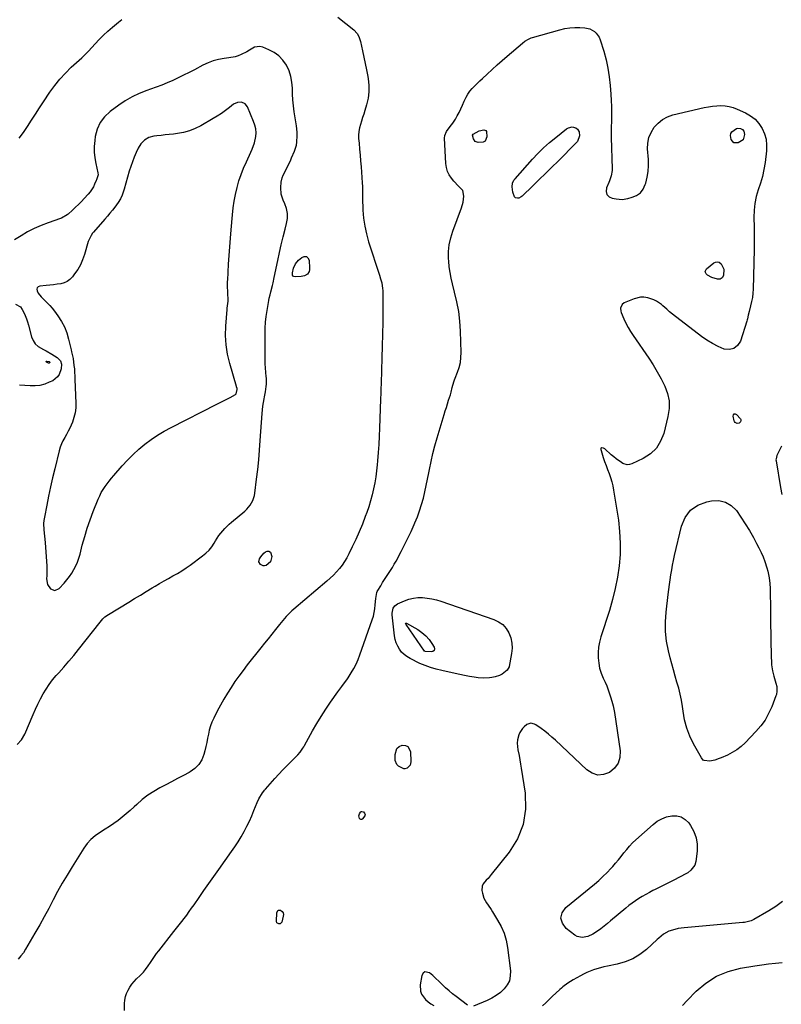
# Model space of a CAD drawing. Units: inches. Extents: x 1889459 to 1894739, y 406206 to 411564.
# Drawn here: x 1892994 to 1893556, y 407573 to 408300 of the extents above; entities that cross this region are included whole.
import ezdxf

# ---------------------------------------------------------------- set-up
doc = ezdxf.new("R2010")
doc.units = ezdxf.units.IN
doc.header["$MEASUREMENT"] = 0
for name, color, linetype in [('1', 7, 'Continuous'), ('7', 7, 'Continuous'), ('8', 7, 'Continuous')]:
    doc.layers.add(name, color=color, linetype=linetype)

msp = doc.modelspace()

# ---------------------------------------------------------------- linework, layer by layer
at = {"layer": '1', "color": 18}
for points in [[(1893160.25, 408238.38, 1636), (1893157.54, 408239.51, 1636), (1893154.46, 408239.31, 1636), (1893151.7, 408237.93, 1636), (1893148.54, 408235.48, 1636), (1893145.63, 408233.31, 1636), (1893142.66, 408231.22, 1636), (1893139.61, 408229.24, 1636), (1893136.52, 408227.34, 1636), (1893127.42, 408222.01, 1636), (1893123.34, 408219.95, 1636), (1893119.14, 408218.26, 1636), (1893114.76, 408217.1, 1636), (1893110.26, 408216.31, 1636), (1893107.16, 408215.97, 1636), (1893104.11, 408215.63, 1636), (1893101.07, 408215.28, 1636), (1893098.02, 408214.93, 1636), (1893094.98, 408214.58, 1636), (1893092.76, 408214.32, 1636), (1893089.1, 408213.35, 1636), (1893085.84, 408211.42, 1636), (1893083.16, 408208.7, 1636), (1893081.18, 408205.43, 1636), (1893079.74, 408202.26, 1636), (1893078.29, 408198.87, 1636), (1893076.93, 408195.44, 1636), (1893075.73, 408191.96, 1636), (1893074.62, 408188.44, 1636), (1893070.82, 408175.33, 1636), (1893070.36, 408173.83, 1636), (1893069.29, 408170.9, 1636), (1893068.02, 408168.05, 1636), (1893066.43, 408165.38, 1636), (1893063.91, 408162.02, 1636), (1893062.12, 408159.76, 1636), (1893060.31, 408157.51, 1636), (1893058.45, 408155.31, 1636), (1893056.55, 408153.13, 1636), (1893048.09, 408143.56, 1636), (1893047.45, 408142.79, 1636), (1893046.31, 408141.13, 1636), (1893044.63, 408137.48, 1636), (1893044.32, 408136.52, 1636), (1893041.49, 408126.97, 1636), (1893040.13, 408123.15, 1636), (1893038.51, 408119.46, 1636), (1893036.5, 408115.97, 1636), (1893034.23, 408112.6, 1636), (1893032.55, 408110.39, 1636), (1893030.75, 408108.52, 1636), (1893028.75, 408107, 1636), (1893026.44, 408106, 1636), (1893023.94, 408105.34, 1636), (1893021.26, 408104.98, 1636), (1893018.58, 408104.65, 1636), (1893015.9, 408104.34, 1636), (1893013.21, 408104.06, 1636), (1893008.5, 408103.6, 1636), (1893007.35, 408103.07, 1636), (1893006.58, 408102.34, 1636), (1893006.36, 408101.29, 1636), (1893006.52, 408100.04, 1636), (1893007.38, 408098.5, 1636), (1893009.47, 408095.69, 1636), (1893012.05, 408093.17, 1636), (1893013.98, 408091.29, 1636), (1893015.83, 408089.33, 1636), (1893017.56, 408087.27, 1636), (1893019.22, 408085.15, 1636), (1893021.82, 408081.61, 1636), (1893024.4, 408077.6, 1636), (1893026.64, 408073.42, 1636), (1893028.35, 408069.01, 1636), (1893029.72, 408064.44, 1636), (1893031.54, 408056.64, 1636), (1893031.93, 408055.05, 1636), (1893032.88, 408051.06, 1636), (1893033.01, 408050.25, 1636), (1893033.73, 408044.97, 1636), (1893034.01, 408042.4, 1636), (1893034.16, 408039.82, 1636), (1893034.25, 408037.24, 1636), (1893034.35, 408034.66, 1636), (1893035.06, 408017.27, 1636), (1893034.97, 408013.62, 1636), (1893034.56, 408010.02, 1636), (1893033.7, 408006.52, 1636), (1893032.52, 408003.06, 1636), (1893030.65, 407998.74, 1636), (1893029.49, 407996.34, 1636), (1893028.21, 407994, 1636), (1893026.86, 407991.7, 1636), (1893025.57, 407989.38, 1636), (1893024.43, 407987, 1636), (1893023.52, 407984.52, 1636), (1893022.76, 407981.97, 1636), (1893019.48, 407968.68, 1636), (1893017.87, 407961.99, 1636), (1893016.34, 407955.27, 1636), (1893014.91, 407948.54, 1636), (1893013.55, 407941.79, 1636), (1893011.82, 407932.91, 1636), (1893011.48, 407930.58, 1636), (1893011.28, 407928.25, 1636), (1893011.46, 407923.57, 1636), (1893011.94, 407918.87, 1636), (1893012.33, 407914.16, 1636), (1893013.61, 407896.73, 1636), (1893013.72, 407894.42, 1636), (1893013.67, 407889.81, 1636), (1893013.49, 407887.29, 1636), (1893014.05, 407883.3, 1636), (1893016.37, 407880, 1636), (1893019.6, 407878.87, 1636), (1893022.71, 407880.29, 1636), (1893026.43, 407884.22, 1636), (1893028.47, 407886.55, 1636), (1893030.38, 407888.97, 1636), (1893032.1, 407891.53, 1636), (1893033.68, 407894.19, 1636), (1893035.07, 407896.96, 1636), (1893036.3, 407899.78, 1636), (1893037.32, 407902.7, 1636), (1893038.2, 407905.67, 1636), (1893039.89, 407912.33, 1636), (1893041.62, 407918.64, 1636), (1893043.52, 407924.89, 1636), (1893045.67, 407931.06, 1636), (1893047.98, 407937.18, 1636), (1893051.65, 407946.33, 1636), (1893052.71, 407948.72, 1636), (1893053.88, 407951.05, 1636), (1893055.21, 407953.28, 1636), (1893056.66, 407955.46, 1636), (1893058.22, 407957.57, 1636), (1893059.81, 407959.64, 1636), (1893061.46, 407961.68, 1636), (1893063.15, 407963.68, 1636), (1893069.39, 407970.89, 1636), (1893073.29, 407975.15, 1636), (1893077.34, 407979.26, 1636), (1893081.61, 407983.13, 1636), (1893086.03, 407986.85, 1636), (1893090.65, 407990.3, 1636), (1893095.4, 407993.56, 1636), (1893100.35, 407996.52, 1636), (1893105.41, 407999.28, 1636), (1893139.39, 408016.51, 1636), (1893141.79, 408017.73, 1636), (1893144.2, 408018.95, 1636), (1893146.6, 408020.18, 1636), (1893149, 408021.41, 1636), (1893152.98, 408023.58, 1636), (1893153.46, 408024.1, 1636), (1893154.18, 408027.33, 1636), (1893154.19, 408027.9, 1636), (1893153.8, 408029.16, 1636), (1893153.72, 408029.44, 1636), (1893148.76, 408046.52, 1636), (1893147.18, 408053.33, 1636), (1893146.11, 408060.19, 1636), (1893145.78, 408067.13, 1636), (1893145.95, 408074.12, 1636), (1893146.94, 408086.45, 1636), (1893147.02, 408087.31, 1636), (1893147.45, 408090.73, 1636), (1893147.56, 408092.44, 1636), (1893147.56, 408093.3, 1636), (1893147.23, 408103.97, 1636), (1893147.22, 408106.55, 1636), (1893147.26, 408107.58, 1636), (1893147.28, 408108.09, 1636), (1893148.01, 408119.82, 1636), (1893148.43, 408126.2, 1636), (1893148.88, 408132.57, 1636), (1893149.38, 408138.94, 1636), (1893149.92, 408145.31, 1636), (1893150.88, 408156.29, 1636), (1893151.45, 408161.36, 1636), (1893152.17, 408166.4, 1636), (1893153.11, 408171.4, 1636), (1893154.21, 408176.38, 1636), (1893155.58, 408181.29, 1636), (1893157.14, 408186.12, 1636), (1893159.01, 408190.85, 1636), (1893161.07, 408195.51, 1636), (1893164.48, 408202.6, 1636), (1893165.47, 408204.88, 1636), (1893167.02, 408209.57, 1636), (1893167.98, 408214.08, 1636), (1893168.25, 408216.89, 1636), (1893168.02, 408219.7, 1636), (1893167.37, 408222.46, 1636), (1893166.44, 408225.15, 1636), (1893162.02, 408236.04, 1636), (1893160.25, 408238.38, 1636)], [(1893556.55, 407985.41, 1636), (1893554.19, 407980.89, 1636), (1893553.1, 407978.55, 1636), (1893552.41, 407976.11, 1636), (1893552.4, 407975.27, 1636), (1893552.47, 407974.43, 1636), (1893555.76, 407954.94, 1636), (1893556.68, 407949.6, 1636)], [(1893557.21, 407648.95, 1636), (1893552.33, 407645.4, 1636), (1893547.21, 407642.13, 1636), (1893535.97, 407635.67, 1636), (1893534.1, 407634.75, 1636), (1893532.11, 407634.11, 1636), (1893529.03, 407633.52, 1636), (1893527.99, 407633.41, 1636), (1893484.44, 407629.55, 1636), (1893482.29, 407629.29, 1636), (1893480.16, 407628.95, 1636), (1893475.95, 407627.91, 1636), (1893473.3, 407627.02, 1636), (1893469.32, 407624.83, 1636), (1893465.73, 407621.95, 1636), (1893464.59, 407620.94, 1636), (1893456.63, 407613.62, 1636), (1893451.75, 407609.83, 1636), (1893446.56, 407606.64, 1636), (1893440.91, 407604.36, 1636), (1893434.96, 407602.68, 1636), (1893427.82, 407601.3, 1636), (1893425.22, 407600.73, 1636), (1893422.63, 407600.08, 1636), (1893420.08, 407599.3, 1636), (1893417.55, 407598.44, 1636), (1893415.07, 407597.46, 1636), (1893412.62, 407596.41, 1636), (1893410.22, 407595.25, 1636), (1893407.85, 407594.02, 1636), (1893402.63, 407591.15, 1636), (1893398.7, 407588.73, 1636), (1893394.99, 407585.97, 1636), (1893393.82, 407584.97, 1636), (1893392.67, 407583.95, 1636), (1893389.82, 407581.32, 1636), (1893387.3, 407578.97, 1636), (1893384.79, 407576.61, 1636), (1893382.3, 407574.23, 1636), (1893379.83, 407571.83, 1636)], [(1893483.23, 407572.25, 1636), (1893486.7, 407575.74, 1636), (1893493.4, 407582.63, 1636), (1893500.64, 407588.75, 1636), (1893508.42, 407593.82, 1636), (1893517.03, 407597.32, 1636), (1893526.19, 407599.77, 1636), (1893536.81, 407601.52, 1636), (1893541.85, 407602.29, 1636), (1893546.9, 407602.98, 1636), (1893551.97, 407603.54, 1636), (1893557.04, 407604.02, 1636)]]:
    msp.add_polyline3d(points, dxfattribs=at)
at = {"layer": '7', "color": 18}
for points in [[(1893228.57, 408302.23, 1638), (1893240.59, 408292.86, 1638), (1893243.07, 408290.14, 1638), (1893244.23, 408287.94, 1638), (1893245.39, 408284.39, 1638), (1893246.94, 408277.44, 1638), (1893247.95, 408272.74, 1638), (1893248.94, 408268.02, 1638), (1893249.87, 408263.3, 1638), (1893250.76, 408258.57, 1638), (1893251.08, 408256.83, 1638), (1893251.61, 408251.98, 1638), (1893251.67, 408247.15, 1638), (1893251.04, 408242.37, 1638), (1893249.94, 408237.61, 1638), (1893248.61, 408233.28, 1638), (1893247.8, 408230.72, 1638), (1893246.99, 408228.15, 1638), (1893246.15, 408225.59, 1638), (1893245.3, 408223.04, 1638), (1893244.6, 408220.47, 1638), (1893244.12, 408217.87, 1638), (1893243.97, 408215.24, 1638), (1893244.03, 408212.58, 1638), (1893244.32, 408209.2, 1638), (1893244.69, 408204.83, 1638), (1893245.06, 408200.46, 1638), (1893245.42, 408196.09, 1638), (1893245.79, 408191.71, 1638), (1893246.74, 408180.04, 1638), (1893246.89, 408177.24, 1638), (1893246.84, 408173.02, 1638), (1893246.88, 408168.81, 1638), (1893247.24, 408159.69, 1638), (1893247.72, 408153.78, 1638), (1893248.52, 408147.92, 1638), (1893249.81, 408142.14, 1638), (1893251.41, 408136.43, 1638), (1893259.45, 408111.74, 1638), (1893260.31, 408108.96, 1638), (1893261.08, 408106.14, 1638), (1893261.75, 408101.85, 1638), (1893261.81, 408100.4, 1638), (1893261.85, 408085.74, 1638), (1893261.83, 408076.95, 1638), (1893261.73, 408068.17, 1638), (1893261.53, 408059.38, 1638), (1893261.27, 408050.6, 1638), (1893260.59, 408031.98, 1638), (1893260.45, 408027.56, 1638), (1893260.37, 408024.61, 1638), (1893260.23, 408020.18, 1638), (1893259.49, 407998.75, 1638), (1893259.23, 407992.72, 1638), (1893258.9, 407986.69, 1638), (1893258.48, 407980.67, 1638), (1893257.99, 407974.66, 1638), (1893257.72, 407971.69, 1638), (1893257.24, 407967.17, 1638), (1893256.65, 407962.68, 1638), (1893255.91, 407958.2, 1638), (1893255.05, 407953.75, 1638), (1893254.03, 407949.33, 1638), (1893252.87, 407944.94, 1638), (1893251.53, 407940.62, 1638), (1893250.06, 407936.33, 1638), (1893248.98, 407933.39, 1638), (1893246.78, 407927.7, 1638), (1893244.46, 407922.05, 1638), (1893241.98, 407916.49, 1638), (1893239.37, 407910.97, 1638), (1893236.84, 407905.81, 1638), (1893235.3, 407902.94, 1638), (1893233.63, 407900.15, 1638), (1893231.78, 407897.48, 1638), (1893229.8, 407894.89, 1638), (1893227.66, 407892.43, 1638), (1893225.44, 407890.05, 1638), (1893223.09, 407887.79, 1638), (1893220.65, 407885.62, 1638), (1893196.13, 407864.89, 1638), (1893194.68, 407863.61, 1638), (1893191.92, 407860.92, 1638), (1893190.61, 407859.5, 1638), (1893188.08, 407856.59, 1638), (1893185.62, 407853.61, 1638), (1893182.61, 407849.88, 1638), (1893179.91, 407846.51, 1638), (1893177.2, 407843.13, 1638), (1893174.5, 407839.75, 1638), (1893171.81, 407836.36, 1638), (1893161.77, 407823.71, 1638), (1893158.65, 407819.67, 1638), (1893155.61, 407815.58, 1638), (1893152.68, 407811.42, 1638), (1893149.83, 407807.2, 1638), (1893147.1, 407802.9, 1638), (1893144.47, 407798.54, 1638), (1893141.98, 407794.09, 1638), (1893139.6, 407789.59, 1638), (1893136.95, 407784.39, 1638), (1893135.66, 407781.55, 1638), (1893134.55, 407778.66, 1638), (1893133.7, 407775.68, 1638), (1893133.03, 407772.64, 1638), (1893132.46, 407769.56, 1638), (1893131.84, 407766.49, 1638), (1893131.15, 407763.44, 1638), (1893130.42, 407760.4, 1638), (1893129.74, 407757.7, 1638), (1893128.15, 407753.69, 1638), (1893126.02, 407750.12, 1638), (1893123.05, 407747.19, 1638), (1893119.53, 407744.7, 1638), (1893118.87, 407744.35, 1638), (1893114.54, 407742.06, 1638), (1893110.2, 407739.78, 1638), (1893105.87, 407737.5, 1638), (1893101.53, 407735.23, 1638), (1893097.15, 407732.94, 1638), (1893092.61, 407730.31, 1638), (1893088.24, 407727.44, 1638), (1893084.13, 407724.22, 1638), (1893080.18, 407720.76, 1638), (1893078.16, 407718.83, 1638), (1893075.31, 407716.21, 1638), (1893072.39, 407713.67, 1638), (1893069.38, 407711.25, 1638), (1893066.3, 407708.9, 1638), (1893063.14, 407706.66, 1638), (1893059.95, 407704.47, 1638), (1893056.7, 407702.36, 1638), (1893053.41, 407700.31, 1638), (1893049.42, 407697.55, 1638), (1893046.28, 407694.88, 1638), (1893043.55, 407691.8, 1638), (1893041.09, 407688.44, 1638), (1893032.28, 407674.48, 1638), (1893028.62, 407668.5, 1638), (1893025.06, 407662.46, 1638), (1893021.66, 407656.33, 1638), (1893018.37, 407650.14, 1638), (1893015.12, 407643.93, 1638), (1893011.79, 407637.76, 1638), (1893008.38, 407631.64, 1638), (1893004.9, 407625.55, 1638), (1892998.01, 407613.72, 1638), (1892996.35, 407611.16, 1638), (1892994.53, 407608.73, 1638), (1892992.48, 407606.49, 1638)], [(1892993.13, 408212.94, 1638), (1892996.4, 408217.18, 1638), (1892999.44, 408221.6, 1638), (1893002.32, 408226.16, 1638), (1893005.23, 408230.71, 1638), (1893008.17, 408235.23, 1638), (1893011.14, 408239.73, 1638), (1893015.9, 408246.88, 1638), (1893019.46, 408251.82, 1638), (1893023.25, 408256.57, 1638), (1893027.38, 408261.02, 1638), (1893031.74, 408265.28, 1638), (1893039.53, 408272.34, 1638), (1893040.79, 408273.5, 1638), (1893043.83, 408276.5, 1638), (1893044.41, 408277.13, 1638), (1893049.26, 408282.57, 1638), (1893052.32, 408285.86, 1638), (1893055.48, 408289.05, 1638), (1893058.78, 408292.09, 1638), (1893062.18, 408295.03, 1638), (1893066.55, 408298.65, 1638), (1893069.07, 408300.58, 1638)], [(1893071.12, 407568.4, 1638), (1893071.11, 407573.59, 1638), (1893071.3, 407576.18, 1638), (1893071.75, 407578.71, 1638), (1893072.58, 407581.13, 1638), (1893073.66, 407583.5, 1638), (1893075.04, 407585.74, 1638), (1893076.53, 407587.89, 1638), (1893078.21, 407589.9, 1638), (1893080, 407591.82, 1638), (1893082.53, 407594.3, 1638), (1893084.98, 407596.87, 1638), (1893086.52, 407598.66, 1638), (1893088.61, 407601.51, 1638), (1893090.22, 407603.96, 1638), (1893091.71, 407606.16, 1638), (1893093.23, 407608.32, 1638), (1893094.81, 407610.45, 1638), (1893096.42, 407612.55, 1638), (1893107.62, 407626.79, 1638), (1893109.52, 407629.22, 1638), (1893111.42, 407631.65, 1638), (1893113.3, 407634.1, 1638), (1893115.18, 407636.54, 1638), (1893117.04, 407639, 1638), (1893118.87, 407641.49, 1638), (1893120.66, 407644, 1638), (1893122.42, 407646.52, 1638), (1893126.11, 407651.9, 1638), (1893129.72, 407657.12, 1638), (1893133.34, 407662.32, 1638), (1893137, 407667.51, 1638), (1893140.67, 407672.68, 1638), (1893150.09, 407685.89, 1638), (1893152.57, 407689.47, 1638), (1893154.96, 407693.11, 1638), (1893157.23, 407696.82, 1638), (1893159.52, 407700.78, 1638), (1893161.52, 407704.53, 1638), (1893163.4, 407708.32, 1638), (1893165.11, 407712.19, 1638), (1893166.72, 407716.12, 1638), (1893169.01, 407722.08, 1638), (1893170.29, 407724.95, 1638), (1893172.89, 407729.15, 1638), (1893174.01, 407730.57, 1638), (1893174.59, 407731.27, 1638), (1893175.18, 407731.95, 1638), (1893182.21, 407739.87, 1638), (1893185.08, 407743.03, 1638), (1893187.98, 407746.15, 1638), (1893190.96, 407749.21, 1638), (1893193.98, 407752.23, 1638), (1893198.33, 407756.48, 1638), (1893199.18, 407757.36, 1638), (1893200.77, 407759.21, 1638), (1893202.88, 407762.21, 1638), (1893203.52, 407763.26, 1638), (1893204.13, 407764.32, 1638), (1893209.99, 407774.97, 1638), (1893213.1, 407780.42, 1638), (1893216.34, 407785.78, 1638), (1893219.75, 407791.04, 1638), (1893223.29, 407796.22, 1638), (1893228.7, 407803.87, 1638), (1893231.54, 407807.71, 1638), (1893234.43, 407811.5, 1638), (1893235.32, 407812.81, 1638), (1893236.19, 407814.14, 1638), (1893238.5, 407817.81, 1638), (1893240.39, 407821.05, 1638), (1893242.13, 407824.35, 1638), (1893243.64, 407827.77, 1638), (1893245.01, 407831.26, 1638), (1893254.11, 407857, 1638), (1893254.95, 407859.72, 1638), (1893255.63, 407862.47, 1638), (1893256.08, 407865.27, 1638), (1893256.37, 407868.1, 1638), (1893256.68, 407872.95, 1638), (1893257.49, 407877.16, 1638), (1893257.83, 407877.94, 1638), (1893258.23, 407878.69, 1638), (1893260.35, 407882.26, 1638), (1893261.74, 407884.55, 1638), (1893263.16, 407886.82, 1638), (1893264.63, 407889.06, 1638), (1893266.13, 407891.28, 1638), (1893267.61, 407893.51, 1638), (1893269.04, 407895.77, 1638), (1893270.39, 407898.08, 1638), (1893271.68, 407900.43, 1638), (1893275.47, 407907.58, 1638), (1893278, 407912.49, 1638), (1893280.46, 407917.43, 1638), (1893282.8, 407922.43, 1638), (1893285.07, 407927.46, 1638), (1893285.65, 407928.77, 1638), (1893287.46, 407933.22, 1638), (1893289.13, 407937.71, 1638), (1893290.56, 407942.28, 1638), (1893291.85, 407946.91, 1638), (1893292.97, 407951.58, 1638), (1893294.03, 407956.27, 1638), (1893295, 407960.98, 1638), (1893295.92, 407965.69, 1638), (1893296.35, 407968.08, 1638), (1893297.54, 407973.98, 1638), (1893298.85, 407979.85, 1638), (1893300.36, 407985.67, 1638), (1893302, 407991.46, 1638), (1893307.21, 408008.69, 1638), (1893308.02, 408011.37, 1638), (1893308.85, 408014.03, 1638), (1893309.69, 408016.7, 1638), (1893310.54, 408019.36, 1638), (1893311.83, 408023.37, 1638), (1893312.34, 408025.35, 1638), (1893313.03, 408028.69, 1638), (1893314.27, 408032.98, 1638), (1893314.77, 408034.35, 1638), (1893315.3, 408035.71, 1638), (1893317.09, 408040.04, 1638), (1893318.31, 408043.6, 1638), (1893319.21, 408047.22, 1638), (1893319.64, 408050.92, 1638), (1893319.76, 408054.68, 1638), (1893319.26, 408070.3, 1638), (1893318.78, 408077.63, 1638), (1893317.95, 408084.91, 1638), (1893316.62, 408092.12, 1638), (1893314.96, 408099.27, 1638), (1893313.36, 408105.21, 1638), (1893312.37, 408109.38, 1638), (1893311.56, 408113.58, 1638), (1893311, 408117.82, 1638), (1893310.61, 408122.09, 1638), (1893310.5, 408123.94, 1638), (1893310.51, 408129.11, 1638), (1893310.96, 408134.2, 1638), (1893312.06, 408139.2, 1638), (1893313.58, 408144.14, 1638), (1893320.16, 408161.44, 1638), (1893321.36, 408165.67, 1638), (1893321.79, 408170.04, 1638), (1893321.13, 408174.14, 1638), (1893317.91, 408177.57, 1638), (1893314.43, 408181.13, 1638), (1893312.66, 408183.31, 1638), (1893311, 408185.79, 1638), (1893309.69, 408188.42, 1638), (1893308.9, 408191.24, 1638), (1893308.46, 408194.2, 1638), (1893307.53, 408212.81, 1638), (1893307.69, 408214.93, 1638), (1893308.9, 408217.9, 1638), (1893310.12, 408219.68, 1638), (1893312.72, 408222.68, 1638), (1893313.75, 408224.01, 1638), (1893315.54, 408226.85, 1638), (1893316.9, 408229.33, 1638), (1893318.3, 408231.99, 1638), (1893319.64, 408234.68, 1638), (1893320.89, 408237.41, 1638), (1893322.07, 408240.18, 1638), (1893322.35, 408240.85, 1638), (1893323.48, 408243.22, 1638), (1893324.77, 408245.48, 1638), (1893326.31, 408247.58, 1638), (1893328.02, 408249.57, 1638), (1893329.87, 408251.47, 1638), (1893331.73, 408253.34, 1638), (1893333.63, 408255.19, 1638), (1893335.55, 408257.01, 1638), (1893338.98, 408260.23, 1638), (1893342.66, 408263.63, 1638), (1893346.36, 408266.99, 1638), (1893350.11, 408270.29, 1638), (1893353.89, 408273.57, 1638), (1893365.17, 408283.2, 1638), (1893366.86, 408284.51, 1638), (1893369.61, 408286.15, 1638), (1893371.57, 408286.98, 1638), (1893372.59, 408287.31, 1638), (1893392.69, 408293.05, 1638), (1893396.35, 408293.89, 1638), (1893400.03, 408294.48, 1638), (1893403.76, 408294.68, 1638), (1893407.51, 408294.63, 1638), (1893411.13, 408294.4, 1638), (1893414.85, 408293.6, 1638), (1893418.2, 408291.78, 1638), (1893419.62, 408290.49, 1638), (1893421.77, 408287.43, 1638), (1893422.51, 408285.66, 1638), (1893425.14, 408277.1, 1638), (1893426.82, 408270.9, 1638), (1893428.21, 408264.65, 1638), (1893429.18, 408258.31, 1638), (1893429.87, 408251.93, 1638), (1893430.35, 408245.46, 1638), (1893430.62, 408240.87, 1638), (1893430.8, 408236.29, 1638), (1893430.85, 408231.7, 1638), (1893430.81, 408227.11, 1638), (1893430.64, 408219.41, 1638), (1893430.61, 408217.93, 1638), (1893430.6, 408215.71, 1638), (1893430.63, 408214.23, 1638), (1893430.65, 408213.49, 1638), (1893431.37, 408190.21, 1638), (1893431.35, 408188.92, 1638), (1893430.73, 408185.11, 1638), (1893429.49, 408181.42, 1638), (1893429, 408180.21, 1638), (1893427.28, 408176.14, 1638), (1893427.02, 408173.52, 1638), (1893427.51, 408171.31, 1638), (1893429.11, 408169.7, 1638), (1893431.45, 408168.49, 1638), (1893434.28, 408168, 1638), (1893436.48, 408167.77, 1638), (1893438.66, 408167.73, 1638), (1893443, 408168.39, 1638), (1893446.13, 408169.22, 1638), (1893449.4, 408170.68, 1638), (1893452.17, 408172.65, 1638), (1893454.22, 408175.36, 1638), (1893455.77, 408178.59, 1638), (1893456.11, 408179.72, 1638), (1893457.14, 408184.01, 1638), (1893457.86, 408188.33, 1638), (1893458.12, 408192.7, 1638), (1893458.08, 408197.11, 1638), (1893457.58, 408204.98, 1638), (1893457.77, 408209.26, 1638), (1893458.53, 408213.37, 1638), (1893460.14, 408217.23, 1638), (1893462.32, 408220.93, 1638), (1893465.23, 408224.07, 1638), (1893468.47, 408226.72, 1638), (1893472.19, 408228.64, 1638), (1893476.24, 408230.06, 1638), (1893499.39, 408235.52, 1638), (1893502.44, 408236.13, 1638), (1893505.51, 408236.59, 1638)], [(1893195.43, 408241.14, 1638), (1893195.19, 408245.55, 1638), (1893195.09, 408249.98, 1638), (1893194.75, 408254.33, 1638), (1893193.99, 408258.57, 1638), (1893192.6, 408262.64, 1638), (1893190.64, 408266.86, 1638), (1893188.09, 408270.5, 1638), (1893185.15, 408273.69, 1638), (1893181.62, 408276.2, 1638), (1893177.69, 408278.27, 1638), (1893173.19, 408280.07, 1638), (1893171.12, 408280.54, 1638), (1893167.13, 408280.11, 1638), (1893163.3, 408277.97, 1638), (1893161.35, 408276.82, 1638), (1893157.3, 408274.78, 1638), (1893154.96, 408273.84, 1638), (1893152.74, 408273.1, 1638), (1893148.15, 408272.16, 1638), (1893144.61, 408271.71, 1638), (1893140.57, 408270.97, 1638), (1893136.61, 408269.95, 1638), (1893132.78, 408268.52, 1638), (1893129.04, 408266.81, 1638), (1893122.66, 408263.47, 1638), (1893118.72, 408261.43, 1638), (1893114.75, 408259.44, 1638), (1893110.76, 408257.5, 1638), (1893106.74, 408255.6, 1638), (1893102.69, 408253.8, 1638), (1893098.59, 408252.09, 1638), (1893094.45, 408250.52, 1638), (1893090.26, 408249.05, 1638), (1893087.46, 408248.12, 1638), (1893081.98, 408245.99, 1638), (1893076.67, 408243.54, 1638), (1893071.62, 408240.59, 1638), (1893066.74, 408237.31, 1638), (1893060.36, 408232.56, 1638), (1893056.33, 408228.71, 1638), (1893053.05, 408224.42, 1638), (1893050.87, 408219.48, 1638), (1893049.44, 408214.1, 1638), (1893049.03, 408211.09, 1638), (1893048.68, 408206.85, 1638), (1893048.64, 408202.62, 1638), (1893049.07, 408198.41, 1638), (1893049.81, 408194.22, 1638), (1893051.42, 408187.37, 1638), (1893051.53, 408185.87, 1638), (1893050.91, 408183.69, 1638), (1893050.33, 408182.25, 1638), (1893050.04, 408181.53, 1638), (1893048.96, 408178.85, 1638), (1893048.03, 408176.85, 1638), (1893045.68, 408173.16, 1638), (1893044.27, 408171.47, 1638), (1893041.29, 408168.28, 1638), (1893039.21, 408166.1, 1638), (1893037.08, 408163.95, 1638), (1893034.9, 408161.87, 1638), (1893032.69, 408159.82, 1638), (1893029.41, 408156.86, 1638), (1893028.79, 408156.34, 1638), (1893024.61, 408153.92, 1638), (1893023.85, 408153.64, 1638), (1893014.76, 408150.47, 1638), (1893009.54, 408148.45, 1638), (1893004.41, 408146.22, 1638), (1892999.45, 408143.65, 1638), (1892994.59, 408140.85, 1638), (1892989.8, 408137.89, 1638)], [(1892991.64, 407764.92, 1638), (1892994.87, 407768.34, 1638), (1892997.49, 407772.55, 1638), (1893003.59, 407787.19, 1638), (1893005.27, 407791.04, 1638), (1893007.04, 407794.86, 1638), (1893008.93, 407798.61, 1638), (1893010.91, 407802.33, 1638), (1893013.06, 407805.92, 1638), (1893015.39, 407809.4, 1638), (1893017.95, 407812.71, 1638), (1893020.67, 407815.9, 1638), (1893022.58, 407817.98, 1638), (1893026.34, 407822.17, 1638), (1893030.02, 407826.42, 1638), (1893033.61, 407830.74, 1638), (1893037.13, 407835.13, 1638), (1893052.96, 407855.34, 1638), (1893055.05, 407857.73, 1638), (1893056.59, 407859.18, 1638), (1893059.15, 407861.04, 1638), (1893074.15, 407870.15, 1638), (1893078.49, 407872.79, 1638), (1893082.84, 407875.42, 1638), (1893087.18, 407878.06, 1638), (1893091.52, 407880.69, 1638), (1893093.75, 407882.04, 1638), (1893097, 407883.97, 1638), (1893100.26, 407885.86, 1638), (1893103.55, 407887.7, 1638), (1893106.87, 407889.5, 1638), (1893110.15, 407891.35, 1638), (1893113.38, 407893.29, 1638), (1893116.52, 407895.37, 1638), (1893119.6, 407897.54, 1638), (1893128.72, 407904.25, 1638), (1893131.2, 407906.32, 1638), (1893133.49, 407908.57, 1638), (1893135.5, 407911.07, 1638), (1893137.31, 407913.75, 1638), (1893138.32, 407915.43, 1638), (1893140.8, 407919.26, 1638), (1893142.16, 407921.09, 1638), (1893145.1, 407924.58, 1638), (1893148.33, 407927.79, 1638), (1893150.05, 407929.28, 1638), (1893159.93, 407937.41, 1638), (1893161.38, 407938.75, 1638), (1893163.89, 407941.74, 1638), (1893165.84, 407945.19, 1638), (1893167.04, 407948.83, 1638), (1893167.39, 407950.73, 1638), (1893168.69, 407961.06, 1638), (1893169.51, 407968.17, 1638), (1893170.25, 407975.29, 1638), (1893170.86, 407982.42, 1638), (1893171.38, 407989.56, 1638), (1893172.68, 408009.62, 1638), (1893172.91, 408012.31, 1638), (1893173.24, 408014.99, 1638), (1893173.69, 408017.66, 1638), (1893174.22, 408020.31, 1638), (1893174.58, 408021.89, 1638), (1893175.31, 408025.61, 1638), (1893175.83, 408029.36, 1638), (1893175.96, 408031.25, 1638), (1893175.92, 408035.01, 1638), (1893175.68, 408037.32, 1638), (1893175.44, 408039.42, 1638), (1893175.15, 408043.63, 1638), (1893175.1, 408045.74, 1638), (1893174.95, 408068.19, 1638), (1893175.04, 408072.55, 1638), (1893175.28, 408076.9, 1638), (1893175.76, 408081.23, 1638), (1893176.4, 408085.54, 1638), (1893177.68, 408092.9, 1638), (1893178.04, 408094.77, 1638), (1893178.61, 408097.08, 1638), (1893179.26, 408099.4, 1638), (1893180.44, 408104.18, 1638), (1893180.88, 408106.09, 1638), (1893181.71, 408109.93, 1638), (1893184.26, 408122.51, 1638), (1893185.51, 408128.36, 1638), (1893186.82, 408134.19, 1638), (1893188.25, 408140, 1638), (1893189.75, 408145.8, 1638), (1893190.82, 408149.81, 1638), (1893191.41, 408153.54, 1638), (1893191.48, 408157.24, 1638), (1893190.78, 408160.87, 1638), (1893189.56, 408164.45, 1638), (1893188.38, 408167.01, 1638), (1893187.5, 408169.31, 1638), (1893186.86, 408171.66, 1638), (1893186.48, 408176.55, 1638), (1893186.69, 408180.46, 1638), (1893187.44, 408183.56, 1638), (1893188.26, 408185.54, 1638), (1893190.44, 408189.77, 1638), (1893192.58, 408194.01, 1638), (1893193.58, 408196.16, 1638), (1893194.54, 408198.33, 1638), (1893196.61, 408203.21, 1638), (1893198.06, 408207.75, 1638), (1893198.44, 408210.09, 1638), (1893198.64, 408214.88, 1638), (1893198.55, 408217.28, 1638), (1893198.03, 408222.06, 1638), (1893196.44, 408232.34, 1638), (1893195.87, 408236.74, 1638), (1893195.43, 408241.14, 1638)], [(1893505.51, 408236.59, 1638), (1893508.6, 408236.84, 1638), (1893511.71, 408236.95, 1638), (1893514.78, 408236.75, 1638), (1893517.81, 408236.3, 1638), (1893520.75, 408235.47, 1638), (1893523.64, 408234.39, 1638), (1893529.76, 408231.65, 1638), (1893533.52, 408229.49, 1638), (1893536.9, 408226.92, 1638), (1893539.71, 408223.75, 1638), (1893542.15, 408220.17, 1638), (1893543.85, 408216.17, 1638), (1893545.04, 408212.07, 1638), (1893545.45, 408207.83, 1638), (1893545.34, 408203.49, 1638), (1893544.31, 408194.93, 1638), (1893543.5, 408189.78, 1638), (1893542.44, 408184.68, 1638), (1893541.02, 408179.67, 1638), (1893539.35, 408174.72, 1638), (1893537.82, 408169.76, 1638), (1893536.69, 408164.74, 1638), (1893536.17, 408159.62, 1638), (1893536.05, 408154.43, 1638), (1893536.09, 408153.53, 1638), (1893536.25, 408147.85, 1638), (1893536.34, 408142.16, 1638), (1893536.32, 408136.47, 1638), (1893536.22, 408130.78, 1638), (1893535.44, 408101.41, 1638), (1893535.25, 408098.31, 1638), (1893534.92, 408095.23, 1638), (1893534.37, 408092.18, 1638), (1893533.68, 408089.16, 1638), (1893532.56, 408084.91, 1638), (1893531.92, 408082.23, 1638), (1893531.34, 408079.54, 1638), (1893531.1, 408078.65, 1638), (1893530.84, 408077.77, 1638), (1893526.09, 408062.94, 1638), (1893523.97, 408059.69, 1638), (1893521.34, 408057.46, 1638), (1893517.97, 408056.78, 1638), (1893514.1, 408057.13, 1638), (1893509.68, 408059.02, 1638), (1893505.4, 408061.16, 1638), (1893501.33, 408063.67, 1638), (1893497.39, 408066.43, 1638), (1893475.87, 408083.02, 1638), (1893473.8, 408084.7, 1638), (1893471.83, 408086.5, 1638), (1893468.81, 408089.13, 1638), (1893467.76, 408089.95, 1638), (1893464.15, 408092.46, 1638), (1893462.11, 408093.56, 1638), (1893457.7, 408095.04, 1638), (1893454.79, 408095.44, 1638), (1893452.33, 408095.45, 1638), (1893447.51, 408094.24, 1638), (1893440.29, 408091.21, 1638), (1893438.68, 408090.03, 1638), (1893437.62, 408087.21, 1638), (1893437.79, 408085.15, 1638), (1893438.1, 408084.15, 1638), (1893440.07, 408079.54, 1638), (1893441.57, 408076.3, 1638), (1893443.2, 408073.12, 1638), (1893445.01, 408070.04, 1638), (1893446.95, 408067.03, 1638), (1893458.33, 408050.47, 1638), (1893461.6, 408045.46, 1638), (1893464.71, 408040.37, 1638), (1893467.57, 408035.13, 1638), (1893470.27, 408029.79, 1638), (1893472.2, 408024.32, 1638), (1893473.36, 408018.77, 1638), (1893473.35, 408013.11, 1638), (1893472.56, 408007.36, 1638), (1893469.48, 407994.83, 1638), (1893467.16, 407989.02, 1638), (1893464.02, 407983.88, 1638), (1893459.62, 407979.76, 1638), (1893454.38, 407976.32, 1638), (1893445.87, 407972.26, 1638), (1893444.18, 407971.76, 1638), (1893442.5, 407971.6, 1638), (1893439.24, 407972.64, 1638), (1893438.34, 407973.2, 1638), (1893434.36, 407975.95, 1638), (1893432.48, 407977.46, 1638), (1893430.65, 407979.05, 1638), (1893425.89, 407983.41, 1638), (1893425.01, 407983.97, 1638), (1893423.59, 407984.2, 1638), (1893423.33, 407984.14, 1638), (1893423.12, 407984.02, 1638), (1893422.99, 407983.82, 1638), (1893422.96, 407982.9, 1638), (1893423.12, 407982.26, 1638), (1893424.82, 407976.96, 1638), (1893425.81, 407974, 1638), (1893426.83, 407971.06, 1638), (1893427.92, 407968.14, 1638), (1893429.11, 407965.1, 1638), (1893430.19, 407962.12, 1638), (1893431.13, 407959.09, 1638), (1893431.87, 407956, 1638), (1893432.46, 407952.88, 1638), (1893435.92, 407930.62, 1638), (1893436.87, 407922.22, 1638), (1893437.36, 407913.82, 1638), (1893437.15, 407905.4, 1638), (1893436.49, 407896.98, 1638), (1893435.23, 407888.6, 1638), (1893433.67, 407880.3, 1638), (1893431.64, 407872.09, 1638), (1893429.29, 407863.95, 1638), (1893423.07, 407844.45, 1638), (1893422.07, 407840.65, 1638), (1893421.35, 407836.83, 1638), (1893421.04, 407832.94, 1638), (1893421.01, 407829.03, 1638), (1893421.41, 407825.14, 1638), (1893422.11, 407821.32, 1638), (1893423.26, 407817.61, 1638), (1893424.71, 407813.98, 1638), (1893426.09, 407811.03, 1638), (1893427.34, 407808.21, 1638), (1893428.49, 407805.35, 1638), (1893429.51, 407802.44, 1638), (1893430.43, 407799.5, 1638), (1893431.68, 407795.16, 1638), (1893432.13, 407793.55, 1638), (1893432.7, 407791.11, 1638), (1893433.14, 407788.65, 1638), (1893437.2, 407760.24, 1638), (1893436.98, 407755.42, 1638), (1893435.79, 407751.07, 1638), (1893433.13, 407747.43, 1638), (1893429.5, 407744.26, 1638), (1893425.04, 407742.76, 1638), (1893420.7, 407742.4, 1638), (1893416.56, 407743.73, 1638), (1893412.54, 407746.2, 1638), (1893389.38, 407768.19, 1638), (1893386.85, 407770.48, 1638), (1893384.27, 407772.7, 1638), (1893381.59, 407774.8, 1638), (1893378.85, 407776.83, 1638), (1893374.98, 407779.56, 1638), (1893374.09, 407780.05, 1638), (1893371.18, 407780.65, 1638), (1893368.35, 407779.73, 1638), (1893366.37, 407778.08, 1638), (1893365.14, 407776.77, 1638), (1893363.21, 407773.81, 1638), (1893362.51, 407772.15, 1638), (1893361.49, 407768.39, 1638), (1893361.17, 407765.95, 1638), (1893361.6, 407761.04, 1638), (1893362.54, 407756.76, 1638), (1893363.15, 407753.67, 1638), (1893363.7, 407750.56, 1638), (1893364.21, 407747.45, 1638), (1893366.98, 407729.09, 1638), (1893367.25, 407717.28, 1638), (1893365.67, 407705.96, 1638), (1893361.35, 407695.39, 1638), (1893355.19, 407685.31, 1638), (1893342.04, 407668.92, 1638), (1893339.62, 407666.07, 1638), (1893338.34, 407664.7, 1638), (1893336, 407661.94, 1638), (1893335.28, 407660.43, 1638), (1893335.1, 407657.02, 1638), (1893335.47, 407655.11, 1638), (1893336.62, 407651.36, 1638), (1893338.52, 407647.93, 1638), (1893339.65, 407646.29, 1638), (1893341.86, 407642.97, 1638), (1893342.93, 407641.29, 1638), (1893346.7, 407635.31, 1638), (1893349.3, 407630.52, 1638), (1893351.46, 407625.56, 1638), (1893352.94, 407620.36, 1638), (1893353.97, 407615, 1638), (1893356.13, 407597.67, 1638), (1893356.07, 407593.98, 1638), (1893355.41, 407590.49, 1638), (1893353.84, 407587.31, 1638), (1893351.65, 407584.34, 1638), (1893348.8, 407581.75, 1638), (1893345.76, 407579.42, 1638), (1893342.46, 407577.49, 1638), (1893338.98, 407575.83, 1638), (1893328.91, 407571.75, 1638)], [(1892990.43, 408090.37, 1638), (1892994.18, 408088.29, 1638), (1892995.54, 408086.46, 1638), (1892996.71, 408084.1, 1638), (1892997.75, 408081.82, 1638), (1892998.7, 408079.5, 1638), (1892999.5, 408077.13, 1638), (1893000.19, 408074.72, 1638), (1893002.39, 408066.09, 1638), (1893003.52, 408063.33, 1638), (1893005.05, 408060.91, 1638), (1893007.17, 408058.99, 1638), (1893011.11, 408056.76, 1638), (1893013.25, 408055.74, 1638), (1893017.41, 408053.45, 1638), (1893021.33, 408050.92, 1638), (1893023.68, 408048.32, 1638), (1893024.46, 408046.06, 1638), (1893024.27, 408042.55, 1638), (1893022.68, 408038.31, 1638), (1893021.48, 408036.48, 1638), (1893017.98, 408033.76, 1638), (1893015.51, 408032.56, 1638), (1893012.1, 408031.22, 1638), (1893008.61, 408030.27, 1638), (1893005.01, 408029.89, 1638), (1893001.35, 408029.9, 1638), (1892997.51, 408030.22, 1638), (1892993.5, 408030.44, 1638)], [(1893525.07, 408002.38, 1638), (1893523.6, 408002.18, 1638), (1893522.74, 408002.5, 1638), (1893522.14, 408002.91, 1638), (1893521.73, 408003.5, 1638), (1893521.43, 408004.21, 1638), (1893520.73, 408007.57, 1638), (1893521, 408008.56, 1638), (1893521.48, 408009.17, 1638), (1893522.25, 408009.22, 1638), (1893523.22, 408008.88, 1638), (1893526.06, 408005.68, 1638), (1893526.31, 408004.98, 1638), (1893526.3, 408004.23, 1638), (1893526.1, 408003.45, 1638), (1893525.07, 408002.38, 1638)], [(1893489.2, 407938.04, 1638), (1893494.66, 407941.73, 1638), (1893501.18, 407944.33, 1638), (1893504.77, 407945.05, 1638), (1893510.11, 407945.13, 1638), (1893515.03, 407944.12, 1638), (1893519.3, 407941.49, 1638), (1893523.15, 407937.77, 1638), (1893526.48, 407932.92, 1638), (1893529.7, 407928, 1638), (1893532.74, 407922.97, 1638), (1893535.68, 407917.87, 1638), (1893538.09, 407913.52, 1638), (1893539.79, 407910.25, 1638), (1893541.38, 407906.93, 1638), (1893542.81, 407903.54, 1638), (1893544.13, 407900.1, 1638), (1893545.67, 407895.52, 1638), (1893546.34, 407893.08, 1638), (1893546.87, 407890.6, 1638), (1893547.3, 407888.09, 1638), (1893547.86, 407883.98, 1638), (1893548.14, 407880.22, 1638), (1893548.19, 407877.4, 1638), (1893548.22, 407866.27, 1638), (1893548.26, 407859.76, 1638), (1893548.35, 407853.26, 1638), (1893548.49, 407846.75, 1638), (1893548.67, 407840.25, 1638), (1893549.2, 407823.73, 1638), (1893549.79, 407819.49, 1638), (1893550.61, 407816.37, 1638), (1893550.9, 407815.34, 1638), (1893552.37, 407810.29, 1638), (1893552.9, 407807.93, 1638), (1893553.08, 407804.31, 1638), (1893552.68, 407801.96, 1638), (1893552.31, 407800.81, 1638), (1893549.21, 407792.78, 1638), (1893546.94, 407787.81, 1638), (1893544.3, 407783.07, 1638), (1893541.12, 407778.68, 1638), (1893537.57, 407774.52, 1638), (1893529.66, 407766.31, 1638), (1893526.68, 407763.56, 1638), (1893523.51, 407761.07, 1638), (1893520.07, 407758.97, 1638), (1893516.45, 407757.13, 1638), (1893511.96, 407755.17, 1638), (1893510.43, 407754.55, 1638), (1893507.31, 407753.5, 1638), (1893503.54, 407752.61, 1638), (1893499.43, 407753.04, 1638), (1893498.57, 407753.52, 1638), (1893497.26, 407755.02, 1638), (1893491.56, 407765.46, 1638), (1893488.82, 407771.22, 1638), (1893486.53, 407777.12, 1638), (1893484.91, 407783.24, 1638), (1893483.72, 407789.5, 1638), (1893483.26, 407793.02, 1638), (1893482.53, 407797.61, 1638), (1893481.65, 407802.16, 1638), (1893480.52, 407806.66, 1638), (1893479.24, 407811.12, 1638), (1893477.88, 407815.57, 1638), (1893476.57, 407820.03, 1638), (1893475.35, 407824.52, 1638), (1893474.19, 407829.02, 1638), (1893472.93, 407834.12, 1638), (1893471.58, 407841.21, 1638), (1893470.76, 407848.34, 1638), (1893470.72, 407855.51, 1638), (1893471.21, 407862.71, 1638), (1893472.85, 407875.91, 1638), (1893473.3, 407879.51, 1638), (1893473.77, 407883.11, 1638), (1893474.26, 407886.71, 1638), (1893474.76, 407890.31, 1638), (1893475.32, 407893.9, 1638), (1893475.94, 407897.47, 1638), (1893476.66, 407901.03, 1638), (1893477.44, 407904.58, 1638), (1893482.52, 407926.27, 1638), (1893485.33, 407932.71, 1638), (1893489.2, 407938.04, 1638)], [(1893278.8, 407854.57, 1642), (1893279.16, 407854.62, 1642), (1893279.33, 407854.56, 1642), (1893287.67, 407849.82, 1642), (1893290.76, 407847.73, 1642), (1893293.6, 407845.37, 1642), (1893296.04, 407842.6, 1642), (1893298.22, 407839.57, 1642), (1893299.82, 407836.93, 1642), (1893300.03, 407835.58, 1642), (1893299.82, 407834.49, 1642), (1893298.95, 407833.8, 1642), (1893297.65, 407833.37, 1642), (1893293.25, 407833.68, 1642), (1893292.88, 407833.82, 1642), (1893292.72, 407833.95, 1642), (1893292.66, 407834.03, 1642), (1893279.04, 407853.65, 1642), (1893278.97, 407853.77, 1642), (1893278.74, 407854.43, 1642), (1893278.75, 407854.46, 1642), (1893278.8, 407854.57, 1642)], [(1893468.01, 407710.16, 1638), (1893471.62, 407711.47, 1638), (1893475.43, 407712.38, 1638), (1893479.1, 407712.27, 1638), (1893482.46, 407711.46, 1638), (1893485.37, 407709.58, 1638), (1893487.97, 407706.99, 1638), (1893489.34, 407705.04, 1638), (1893491.75, 407700.65, 1638), (1893493.46, 407696.07, 1638), (1893494.12, 407691.24, 1638), (1893494.08, 407686.23, 1638), (1893493.16, 407678.6, 1638), (1893492.34, 407675.72, 1638), (1893489.59, 407672.13, 1638), (1893487.17, 407670.26, 1638), (1893485.84, 407669.47, 1638), (1893477.02, 407664.83, 1638), (1893473.57, 407663.03, 1638), (1893470.1, 407661.25, 1638), (1893466.62, 407659.51, 1638), (1893463.13, 407657.79, 1638), (1893461.52, 407657, 1638), (1893458.84, 407655.65, 1638), (1893456.2, 407654.24, 1638), (1893453.61, 407652.75, 1638), (1893451.04, 407651.2, 1638), (1893448.54, 407649.56, 1638), (1893446.09, 407647.85, 1638), (1893443.71, 407646.04, 1638), (1893441.39, 407644.15, 1638), (1893430.18, 407634.65, 1638), (1893427.81, 407632.68, 1638), (1893425.4, 407630.75, 1638), (1893422.96, 407628.88, 1638), (1893420.48, 407627.04, 1638), (1893417.17, 407624.81, 1638), (1893413.33, 407623.07, 1638), (1893409.26, 407622.29, 1638), (1893405.46, 407623.13, 1638), (1893403.69, 407624.14, 1638), (1893397.25, 407629.07, 1638), (1893394.59, 407632.89, 1638), (1893393.41, 407636.72, 1638), (1893394.47, 407640.59, 1638), (1893397.02, 407644.48, 1638), (1893418.26, 407661.82, 1638), (1893421.46, 407664.56, 1638), (1893424.58, 407667.39, 1638), (1893427.56, 407670.37, 1638), (1893430.46, 407673.43, 1638), (1893431.73, 407674.85, 1638), (1893433.89, 407677.31, 1638), (1893436, 407679.8, 1638), (1893438.05, 407682.35, 1638), (1893440.05, 407684.94, 1638), (1893442.09, 407687.49, 1638), (1893444.23, 407689.95, 1638), (1893446.5, 407692.28, 1638), (1893448.87, 407694.53, 1638), (1893461.54, 407705.88, 1638), (1893464.68, 407708.22, 1638), (1893468.01, 407710.16, 1638)], [(1893324.46, 407572.36, 1638), (1893316.04, 407578.7, 1638), (1893313.4, 407580.78, 1638), (1893310.82, 407582.92, 1638), (1893308.33, 407585.16, 1638), (1893305.51, 407587.86, 1638), (1893303.3, 407590.01, 1638), (1893301.06, 407592.13, 1638), (1893298.78, 407594.21, 1638), (1893296.48, 407596.27, 1638), (1893293.03, 407596.94, 1638), (1893291.78, 407595.93, 1638), (1893290.76, 407594.26, 1638), (1893289.55, 407587.49, 1638), (1893289.71, 407582.71, 1638), (1893290.58, 407580.52, 1638), (1893293.52, 407576.55, 1638), (1893295.36, 407574.84, 1638), (1893297.4, 407573.38, 1638), (1893299.57, 407572.09, 1638)]]:
    msp.add_polyline3d(points, dxfattribs=at)
at = {"layer": '8', "color": 18}
for points in [[(1893328.77, 408216, 1640), (1893332.97, 408218.33, 1640), (1893336.6, 408219.14, 1640), (1893337.39, 408218.9, 1640), (1893338.01, 408218.51, 1640), (1893338.41, 408217.88, 1640), (1893338.82, 408214.02, 1640), (1893337.57, 408210.77, 1640), (1893336.14, 408209.96, 1640), (1893332.26, 408209.68, 1640), (1893330.09, 408210.53, 1640), (1893328.82, 408212.49, 1640), (1893328.22, 408215.11, 1640), (1893328.77, 408216, 1640)], [(1893401.89, 408221.21, 1640), (1893404.63, 408220.45, 1640), (1893405.86, 408219.55, 1640), (1893407.03, 408217.55, 1640), (1893407.11, 408214.6, 1640), (1893405.69, 408210.56, 1640), (1893404.78, 408209.41, 1640), (1893391.41, 408196.01, 1640), (1893386.8, 408191.42, 1640), (1893382.18, 408186.84, 1640), (1893377.53, 408182.28, 1640), (1893372.86, 408177.74, 1640), (1893364.97, 408170.12, 1640), (1893364.19, 408169.5, 1640), (1893362.44, 408168.7, 1640), (1893361.46, 408168.5, 1640), (1893359.83, 408168.91, 1640), (1893359.27, 408169.49, 1640), (1893357.94, 408173.14, 1640), (1893357.4, 408177.01, 1640), (1893357.75, 408179.59, 1640), (1893358.79, 408181.9, 1640), (1893359.57, 408182.94, 1640), (1893372.47, 408197.38, 1640), (1893376.52, 408201.67, 1640), (1893380.7, 408205.8, 1640), (1893385.1, 408209.7, 1640), (1893389.64, 408213.46, 1640), (1893397.74, 408219.8, 1640), (1893399.01, 408220.58, 1640), (1893401.89, 408221.21, 1640)], [(1893524.11, 408220.29, 1640), (1893526.09, 408220.1, 1640), (1893527.57, 408219.3, 1640), (1893528.64, 408218.01, 1640), (1893529.23, 408215.55, 1640), (1893528.05, 408211.8, 1640), (1893524.52, 408209.53, 1640), (1893521.37, 408209.51, 1640), (1893519.33, 408211.91, 1640), (1893518.83, 408214.92, 1640), (1893519.09, 408216.38, 1640), (1893519.87, 408217.64, 1640), (1893523.24, 408220.05, 1640), (1893524.11, 408220.29, 1640)], [(1893195.08, 408113.35, 1640), (1893195.98, 408116.79, 1640), (1893197.46, 408119.97, 1640), (1893199.7, 408122.69, 1640), (1893202.03, 408124.87, 1640), (1893203.86, 408125.54, 1640), (1893205.41, 408125.52, 1640), (1893206.56, 408124.48, 1640), (1893207.45, 408122.74, 1640), (1893207.84, 408116.88, 1640), (1893207.75, 408115.66, 1640), (1893207.48, 408114.52, 1640), (1893206.14, 408112.54, 1640), (1893204.09, 408111.19, 1640), (1893201.69, 408110.63, 1640), (1893197.06, 408110.36, 1640), (1893195.85, 408110.74, 1640), (1893195.18, 408111.81, 1640), (1893195.08, 408113.35, 1640)], [(1893513.67, 408111.49, 1640), (1893512.66, 408109.76, 1640), (1893511.92, 408109.16, 1640), (1893511.12, 408108.76, 1640), (1893510.23, 408108.66, 1640), (1893509.29, 408108.76, 1640), (1893505.07, 408110.01, 1640), (1893501.75, 408111.81, 1640), (1893500.81, 408112.68, 1640), (1893500.34, 408113.62, 1640), (1893500.17, 408114.53, 1640), (1893500.47, 408115.41, 1640), (1893501.07, 408116.27, 1640), (1893506.43, 408120.71, 1640), (1893507.76, 408121.35, 1640), (1893509.07, 408121.58, 1640), (1893510.34, 408121.2, 1640), (1893511.78, 408120.2, 1640), (1893513.84, 408116.16, 1640), (1893513.67, 408111.49, 1640)], [(1893015.82, 408047.41, 1640), (1893015.77, 408047.15, 1640), (1893015.65, 408046.94, 1640), (1893015.44, 408046.8, 1640), (1893014.97, 408046.71, 1640), (1893014.8, 408046.75, 1640), (1893013.39, 408047.55, 1640), (1893013.27, 408047.77, 1640), (1893013.25, 408047.96, 1640), (1893013.38, 408048.09, 1640), (1893013.62, 408048.18, 1640), (1893015.42, 408047.87, 1640), (1893015.74, 408047.66, 1640), (1893015.82, 408047.41, 1640)], [(1893178.84, 407899.91, 1640), (1893175.76, 407897.22, 1640), (1893174.61, 407896.92, 1640), (1893173.44, 407897.09, 1640), (1893171.52, 407898.05, 1640), (1893170.3, 407899.91, 1640), (1893170.77, 407902.09, 1640), (1893171.77, 407903.5, 1640), (1893174.02, 407906.26, 1640), (1893175.14, 407907.36, 1640), (1893176.42, 407907.87, 1640), (1893177.81, 407907.73, 1640), (1893178.86, 407906.96, 1640), (1893179.92, 407903.75, 1640), (1893178.84, 407899.91, 1640)], [(1893355.23, 407822.46, 1640), (1893353.66, 407819.91, 1640), (1893350.16, 407816.9, 1640), (1893348.07, 407815.92, 1640), (1893344.89, 407814.93, 1640), (1893342.55, 407814.49, 1640), (1893340.72, 407814.26, 1640), (1893336.53, 407814, 1640), (1893332.33, 407814.3, 1640), (1893329.39, 407814.71, 1640), (1893325.83, 407815.26, 1640), (1893322.29, 407815.87, 1640), (1893318.76, 407816.59, 1640), (1893315.25, 407817.37, 1640), (1893305.54, 407819.68, 1640), (1893301.39, 407820.71, 1640), (1893297.25, 407821.84, 1640), (1893295.21, 407822.48, 1640), (1893291.23, 407824.02, 1640), (1893289.29, 407824.91, 1640), (1893281.99, 407828.52, 1640), (1893279.73, 407829.87, 1640), (1893277.64, 407831.43, 1640), (1893275.83, 407833.3, 1640), (1893274.2, 407835.37, 1640), (1893272.9, 407837.67, 1640), (1893271.84, 407840.06, 1640), (1893271.13, 407842.57, 1640), (1893270.65, 407845.17, 1640), (1893268.93, 407860.87, 1640), (1893268.89, 407862.08, 1640), (1893269.56, 407865.58, 1640), (1893270.81, 407867.53, 1640), (1893271.68, 407868.25, 1640), (1893272.69, 407868.86, 1640), (1893277.95, 407871.21, 1640), (1893281.18, 407872.37, 1640), (1893284.46, 407873.2, 1640), (1893287.83, 407873.55, 1640), (1893291.26, 407873.56, 1640), (1893294.71, 407873.19, 1640), (1893298.12, 407872.64, 1640), (1893301.48, 407871.82, 1640), (1893304.8, 407870.82, 1640), (1893343.91, 407857.42, 1640), (1893347.41, 407855.71, 1640), (1893350.5, 407853.55, 1640), (1893352.98, 407850.72, 1640), (1893355.05, 407847.43, 1640), (1893356.38, 407843.7, 1640), (1893357.24, 407839.91, 1640), (1893357.37, 407836.03, 1640), (1893357.03, 407832.09, 1640), (1893355.3, 407822.71, 1640), (1893355.23, 407822.46, 1640)], [(1893272.32, 407761.99, 1640), (1893274.06, 407763.44, 1640), (1893276.32, 407764.48, 1640), (1893278.57, 407764.28, 1640), (1893280.39, 407763.52, 1640), (1893282.32, 407759.81, 1640), (1893282.69, 407752.17, 1640), (1893282.18, 407749.81, 1640), (1893279.79, 407747.53, 1640), (1893278.23, 407747, 1640), (1893277.42, 407747.05, 1640), (1893273.37, 407748.94, 1640), (1893272.23, 407750.08, 1640), (1893271.15, 407753.2, 1640), (1893270.91, 407757.5, 1640), (1893272.32, 407761.99, 1640)], [(1893248.76, 407712.91, 1640), (1893248.6, 407712.34, 1640), (1893246.91, 407709.99, 1640), (1893246.31, 407709.63, 1640), (1893245.74, 407709.51, 1640), (1893245.22, 407709.76, 1640), (1893244.73, 407710.26, 1640), (1893244.35, 407711.4, 1640), (1893244.27, 407712.2, 1640), (1893244.68, 407713.78, 1640), (1893245.47, 407715.1, 1640), (1893245.84, 407715.38, 1640), (1893246.28, 407715.5, 1640), (1893247.28, 407715.35, 1640), (1893247.73, 407715.11, 1640), (1893248.4, 407714.32, 1640), (1893248.76, 407712.91, 1640)], [(1893184.53, 407642.48, 1640), (1893186.42, 407642.52, 1640), (1893187.44, 407641.65, 1640), (1893188.16, 407640.64, 1640), (1893188.42, 407639.44, 1640), (1893188.36, 407638.09, 1640), (1893187.19, 407633.83, 1640), (1893186.36, 407632.72, 1640), (1893185.98, 407632.49, 1640), (1893185.16, 407632.37, 1640), (1893183.97, 407632.89, 1640), (1893183.6, 407633.28, 1640), (1893183.32, 407634.33, 1640), (1893183.56, 407640.86, 1640), (1893184.53, 407642.48, 1640)]]:
    msp.add_polyline3d(points, dxfattribs=at)

doc.saveas('drawing.dxf')
